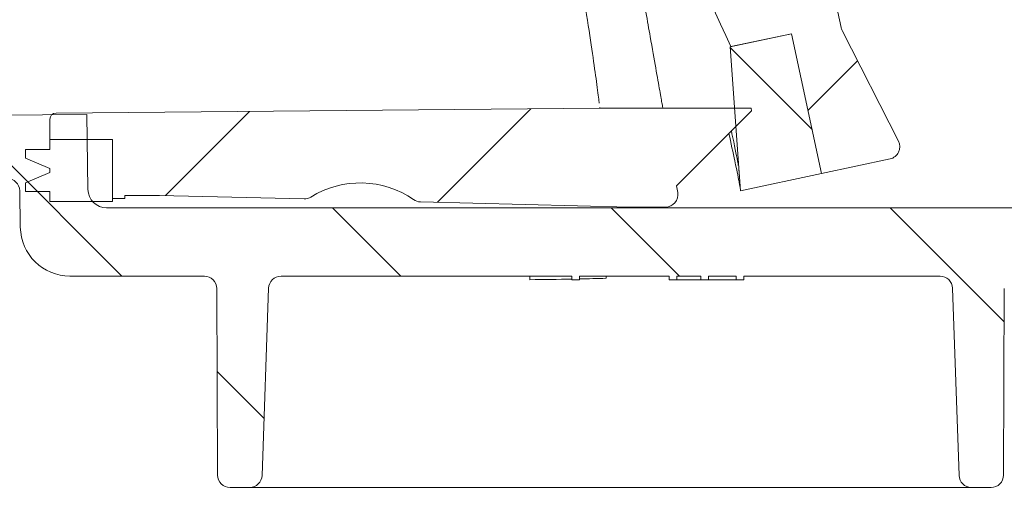
# Model space of a CAD drawing. Units: millimetres. Extents: x 54 to 263, y 24 to 179.
# Drawn here: x 120 to 136, y 41 to 49 of the extents above; entities that cross this region are included whole.
import ezdxf

# ---------------------------------------------------------------- set-up
doc = ezdxf.new("R2010")
doc.units = ezdxf.units.MM
doc.layers.add('MAßLINIE_MAßZEICHNUNGEN', color=7, linetype='Continuous')
doc.styles.add('SLDTEXTSTYLE0', font='TXT', dxfattribs={"width": 0.7})
doc.dimstyles.new('SLDDIMSTYLE0', dxfattribs={"dimtxt": 5.136637369791666, "dimasz": 3.5, "dimexe": 0, "dimexo": 0.0625, "dimgap": 1.284159342447917, "dimtad": 0, "dimdec": 0, "dimlfac": 5, "dimrnd": 1e-09, "dimzin": 12, "dimdsep": 46, "dimtxsty": 'SLDTEXTSTYLE0', "dimsah": 1, "dimcen": 0.09, "dimadec": 0, "dimazin": 3, "dimtfac": 1, "dimtdec": 0, "dimtofl": 0, "dimtmove": 0, "dimatfit": 3, "dimfxl": 0, "dimfrac": 2, "dimtolj": 1, "dimtzin": 12, "dimarcsym": 0})
pattern_1 = [(45, (0, 0), (-2.245064030267288, 2.245064030267288), [])]
pattern_2 = [(135.0000000000002, (0, 0), (-2.245064030267281, -2.245064030267296), [])]

# ---------------------------------------------------------------- blocks, each defined once
blk = doc.blocks.new('_D_2')
at = {"layer": 'MAßLINIE_MAßZEICHNUNGEN', "color": 7}
for p, q in [((95.04310227865722, 44.78066980383909), (95.04310227865722, 27.41342093991618)), ((224.1351022786572, 43.54143408495856), (224.1351022786572, 27.41342093991618)), ((95.04310227865722, 28.41342093991619), (155.7527578786, 28.41342093991618)), ((224.1351022786572, 28.41342093991618), (167.512017616628, 28.41342093991618))]:
    blk.add_line(p, q, dxfattribs=at)
for points in [[(95.04310227865722, 28.41342093991619), (98.54310227865722, 26.91342093991619), (98.54310227865722, 29.91342093991619)], [(224.1351022786572, 28.41342093991618), (220.6351022786572, 29.91342093991618), (220.6351022786572, 26.91342093991618)]]:
    blk.add_solid(points, dxfattribs=at)
at = {"layer": 'MAßLINIE_MAßZEICHNUNGEN', "color": 7, "insert": (155.7527578786, 31.29048639245418), "char_height": 5.291666666666666, "attachment_point": 1, "style": 'SLDTEXTSTYLE0'}
blk.add_mtext('645', dxfattribs=at)
blk = doc.blocks.new('_D_7')
at = {"layer": 'MAßLINIE_MAßZEICHNUNGEN', "color": 7}
for p, q in [((118.4151022786573, 145.6046698038393), (247.1351022786573, 145.6046698038393)), ((246.1351022786573, 145.6046698038393), (246.1351022786573, 111.459399515032)), ((246.1351022786573, 41.20466980383908), (246.1351022786573, 84.4130990442029)), ((184.5311843524476, 41.20466980383909), (247.1351022786573, 41.20466980383908))]:
    blk.add_line(p, q, dxfattribs=at)
for points in [[(246.1351022786573, 145.6046698038393), (244.6351022786573, 142.1046698038393), (247.6351022786573, 142.1046698038393)], [(246.1351022786573, 41.20466980383908), (247.6351022786573, 44.70466980383908), (244.6351022786573, 44.70466980383908)]]:
    blk.add_solid(points, dxfattribs=at)
at = {"layer": 'MAßLINIE_MAßZEICHNUNGEN', "color": 7, "char_height": 5.291666666666666, "attachment_point": 1, "rotation": 90.00000000000041, "style": 'SLDTEXTSTYLE0'}
for s, insert in [('max 669', (247.202288512454, 84.41309904420278)), ('min 516', (239.3137851397848, 85.39303851985828))]:
    blk.add_mtext(s, dxfattribs=dict(at, insert=insert))

msp = doc.modelspace()

# ---------------------------------------------------------------- hatches: boundary and pattern name
at = {"linetype": 'Continuous', "lineweight": 18}
h = msp.add_hatch(dxfattribs=at)
h.set_pattern_fill('ANSI31', angle=2.8e-322, style=0)
h.set_pattern_definition(pattern_1)
edge = h.paths.add_edge_path(flags=0)
edge.add_line((126.2692334985252, 76.96928023370745), (126.747430387406, 74.71954075201971))
edge.add_line((126.747430387406, 74.71954075201971), (125.7692827866723, 74.51162906120183))
edge.add_arc((185.7618000582417, 73.5640682871848), 60, 179.095108496313, 179.8281713466767)
edge.add_arc((125.9620689743242, 73.7434067682037), 0.2, 179.8281713488642, 281.4999999989934)
edge.add_line((126.0019425612042, 73.54742182727884), (126.7610600091778, 73.70186601760174))
edge.add_arc((126.8009335960613, 73.50588107667761), 0.2, 11.999999999984823, 101.50000000001052, ccw=False)
edge.add_line((126.9965631162081, 73.54746341484112), (127.2570805833593, 72.32182509483634))
edge.add_line((127.2570805833593, 72.32182509483634), (127.2179546793299, 72.31350862720369))
edge.add_line((127.2179546793299, 72.31350862720369), (127.235014100115, 72.23325036252805))
edge.add_line((127.235014100115, 72.23325036252805), (127.2741400041444, 72.24156683016075))
edge.add_line((127.2741400041444, 72.24156683016075), (127.4335389671046, 71.49165366959816))
edge.add_line((127.4335389671046, 71.49165366959816), (127.3944130630753, 71.48333720196547))
edge.add_line((127.3944130630753, 71.48333720196547), (127.602324753893, 70.50518960123169))
edge.add_line((127.602324753893, 70.50518960123169), (127.6414506579224, 70.51350606886434))
edge.add_line((127.6414506579224, 70.51350606886434), (127.683032996086, 70.3178765487176))
edge.add_line((127.683032996086, 70.3178765487176), (127.6439070920566, 70.3095600810849))
edge.add_line((127.6439070920566, 70.3095600810849), (127.7144026777509, 69.9779044260421))
edge.add_line((127.7144026777509, 69.9779044260421), (127.7535285817803, 69.98622089367481))
edge.add_line((127.7535285817803, 69.98622089367481), (127.9639803321397, 68.99612325234138))
edge.add_line((127.9639803321397, 68.99612325234138), (127.9248544281104, 68.98780678470867))
edge.add_line((127.9248544281104, 68.98780678470867), (127.9419138488954, 68.90754852003307))
edge.add_line((127.9419138488954, 68.90754852003307), (127.9810397529248, 68.9158649876658))
edge.add_line((127.9810397529248, 68.9158649876658), (128.3232943824248, 67.30568355261168))
edge.add_line((128.3232943824248, 67.30568355261168), (128.2841684783954, 67.29736708497894))
edge.add_line((128.2841684783954, 67.29736708497894), (128.2930903593805, 67.25539293506313))
edge.add_line((128.2930903593805, 67.25539293506313), (128.3322162634099, 67.26370940269587))
edge.add_line((128.3322162634099, 67.26370940269587), (128.733359862427, 65.37647714853547))
edge.add_arc((126.3858056206658, 64.87748909057287), 2.4, -44.504587350978625, 11.999999999998693, ccw=False)
edge.add_arc((130.3796938630856, 60.95207742973249), 3.2, 135.4954126490219, 192.8290032848263)
edge.add_arc((185.7618000582417, 73.5640682871848), 60, 192.8290032848271, 204.9048915036879)
edge.add_line((131.3413161005882, 48.29727336153599), (132.319463701322, 48.50518505235372))
edge.add_line((132.319463701322, 48.50518505235372), (132.7976605902029, 46.25544557066593))
edge.add_line((132.7976605902029, 46.25544557066593), (133.9037175570361, 46.49054523654719))
edge.add_arc((133.8621352188725, 46.68617475669395), 0.2, 282.0000000000005, 386.999999999996)
edge.add_line((134.0403365237102, 46.77697285664186), (133.1332340088463, 48.55726178188399))
edge.add_arc((133.311435313684, 48.64805988183185), 0.2, 191.9999999999921, 206.9999999999825, ccw=False)
edge.add_line((133.1158057935372, 48.60647754366833), (133.0632814304395, 48.85358524377909))
edge.add_arc((132.2807633498524, 48.68725589112484), 0.8, 12.00000000000227, 86.99999999999844)
edge.add_line((132.3226321148468, 49.48615951892849), (132.2801688931809, 49.48838492207722))
edge.add_arc((132.3325048494239, 50.48701445683181), 1, 203.3603664876829, 266.9999999999977, ccw=False)
edge.add_arc((185.7618000582417, 73.5640682871848), 59.2, 202.0953459171086, 203.3603664876844, ccw=False)
edge.add_arc((130.9650896703315, 51.3186163775585), 0.06, 102.49999999998357, 202.0953459171258, ccw=False)
edge.add_line((130.9521032934952, 51.37719413798568), (131.616868669184, 51.52456907368572))
edge.add_arc((131.6038822923477, 51.58314683411295), 0.06, 282.5000000000294, 371.9999999999861)
edge.add_line((131.6625711483917, 51.59562153556199), (131.5625567566916, 52.06615225413537))
edge.add_arc((131.5038679006475, 52.05367755268635), 0.06, 11.9999999999541, 101.4999999999502)
edge.add_line((131.4919058245826, 52.11247303496358), (130.7012691262299, 51.95161618067494))
edge.add_arc((130.6893070501648, 52.01041166295219), 0.06, 201.373825689295, 281.5000000000805, ccw=False)
edge.add_arc((185.7618000582417, 73.5640682871848), 59.2, 199.9953195448262, 201.3738256892875, ccw=False)
edge.add_line((130.1303430805953, 53.32102023249996), (130.1698533073283, 53.32941839044514))
edge.add_arc((185.7618000582417, 73.5640682871848), 59.16, 199.8159588579427, 200.0007608413214, ccw=False)
edge.add_line((130.1048776860217, 53.50882976821736), (130.0653851453681, 53.50043536956445))
edge.add_arc((185.7618000582417, 73.5640682871848), 59.2, 199.3010086990857, 199.8106448347038, ccw=False)
edge.add_line((129.8891282029135, 53.99663259042534), (129.9285741436516, 54.00501708396047))
edge.add_arc((185.7618000582417, 73.5640682871848), 59.16, 199.1214672460951, 199.3059720693589, ccw=False)
edge.add_line((129.8658793594414, 54.18491326862358), (129.8264494822342, 54.17653218949739))
edge.add_arc((185.7618000582417, 73.5640682871848), 59.2, 193.1289623135242, 199.1166305365211, ccw=False)
edge.add_arc((130.4464797294103, 60.66231116194083), 2.4, 135.5577688937717, 193.1289623135238, ccw=False)
edge.add_arc((126.4483217420965, 64.5833738633623), 3.2, 315.5577688937738, 372.0000000000006)
edge.add_line((129.5783940644447, 65.24869127397912), (127.1764985936029, 76.54872102592147))
edge.add_spline(control_points=[(127.1764985936029, 76.54872102592141), (127.0517515791123, 77.13560958636165), (126.4648630186719, 77.010862571871)], knot_values=[0, 0, 0, 1, 1, 1], weights=[1, 0.707106781186547, 1], degree=2, periodic=0)
edge.add_line((126.4648630186719, 77.01086257187099), (126.2692334985252, 76.96928023370745))
h = msp.add_hatch(dxfattribs=at)
h.set_pattern_fill('ANSI31', angle=90.0000000000002, style=0)
h.set_pattern_definition(pattern_2)
edge = h.paths.add_edge_path(flags=0)
edge.add_spline(control_points=[(131.4732027847509, 46.2703959734299), (131.4749065001192, 46.24605170628053), (131.4783139308558, 46.197363171982), (131.4834250769608, 46.12433037053417), (131.4885361256874, 46.05129896051879), (131.4919434590456, 46.00261181765271), (131.4936470770356, 45.97826894193591)], knot_values=[0.4310969129278957, 0.4310969129278957, 0.4310969129278957, 0.4310969129278957, 0.4391610909265829, 0.4472252689252701, 0.4552894469239573, 0.4633531640026637, 0.4633531640026637, 0.4633531640026637, 0.4633531640026637], weights=[1, 1, 1, 1, 1, 1, 1], degree=3, periodic=0)
edge.add_line((131.4936470770357, 45.97826894193592), (132.7976605902028, 46.25544557066601))
edge.add_line((132.7976605902028, 46.25544557066598), (132.3194636887357, 48.50518511156737))
edge.add_line((132.3194637013221, 48.50518505235368), (131.3314987457903, 48.29518661835539))
edge.add_spline(control_points=[(131.3314987457903, 48.29518661835539), (131.3433367749894, 48.12604210714947), (131.3669396861517, 47.78878179612757), (131.4023511955189, 47.28278926915139), (131.4377769901342, 46.77659262128849), (131.4613941865443, 46.43912818937986), (131.4732027847494, 46.27039597342556)], knot_values=[0.1449308108775431, 0.1449308108775431, 0.1449308108775431, 0.1449308108775431, 0.2164074071588571, 0.2879705757485366, 0.3595337443382162, 0.4310969129278957, 0.4310969129278957, 0.4310969129278957, 0.4310969129278957], weights=[1, 1, 1, 1, 1, 1, 1], degree=3, periodic=0)
h = msp.add_hatch(dxfattribs=at)
h.set_pattern_fill('ANSI31', angle=2.8e-322, style=0)
h.set_pattern_definition(pattern_1)
edge = h.paths.add_edge_path(flags=0)
edge.add_arc((130.2870471861117, 45.91513699508766), 0.2, 269.9999999999927, 369.9999999999982)
edge.add_line((130.4840087367142, 45.94986663062103), (130.4651583814544, 46.05677230769974))
edge.add_line((130.4651583814544, 46.05677230769974), (131.6736635674732, 47.26527749371854))
edge.add_line((131.6736635674732, 47.26527749371854), (131.6667176403664, 47.30466980383898))
edge.add_line((131.6667176403664, 47.30466980383898), (130.2451203837252, 47.30466980383898))
edge.add_line((130.2451203837264, 47.3046698038391), (129.2296937718407, 47.30466980383915))
edge.add_line((129.2296937718407, 47.3046698038391), (120.4725592725848, 47.22824744883822))
edge.add_arc((120.4734319261347, 47.12825125653179), 0.1, 90.50000000000615, 179.9999999999919)
edge.add_line((120.3734319261347, 47.1282512565318), (120.3734319261347, 46.80466980383907))
edge.add_line((120.3734319261347, 46.80466980383907), (121.3834319261347, 46.80466980383911))
edge.add_line((121.3834319261347, 46.80466980383911), (121.3834319261347, 45.85466980383911))
edge.add_line((121.3834319261347, 45.85466980383911), (121.5834319261348, 45.85466980383908))
edge.add_line((121.5834319261348, 45.85466980383908), (121.5834319261347, 45.90466980383911))
edge.add_line((121.5834319261347, 45.90466980383903), (122.1374587819956, 45.90466980383903))
edge.add_line((122.1374587737794, 45.90466980383911), (124.467503923974, 45.84637473444882))
edge.add_arc((124.4725061303254, 46.04631216949193), 0.2, 268.5668239916009, 302.0025056529672)
edge.add_arc((125.3734319261348, 44.60466980383898), 1.500000000000001, 55.13114233020849, 122.00250565296699, ccw=False)
edge.add_arc((126.3453219375577, 45.99945645623299), 0.2, 235.1311423302087, 268.5668239915846)
edge.add_line((126.3403197312062, 45.79951902118987), (129.713056615122, 45.71513699508763))
edge.add_line((129.7130565877163, 45.71513699508763), (130.2870471861117, 45.71513699508763))
h = msp.add_hatch(dxfattribs=at)
h.set_pattern_fill('ANSI31', angle=90.0000000000002, style=0)
h.set_pattern_definition(pattern_2)
edge = h.paths.add_edge_path(flags=0)
edge.add_line((158.3182463785274, 45.01588892635225), (159.9752676584652, 45.24876808015433))
edge.add_arc((160.0031022786572, 45.05071446640601), 0.2, -7.958078640513122e-13, 97.99999999999812, ccw=False)
edge.add_line((160.2031022786572, 45.05071446640601), (160.2031022786572, 44.90466980383906))
edge.add_arc((161.2031022786572, 44.90466980383906), 1, 180, 270.0000000000008)
edge.add_line((161.2031022786572, 43.90466980383908), (170.8649806902312, 43.90466980383908))
edge.add_arc((170.8649806902312, 43.70466980383905), 0.2, 0.2500000000022169, 89.9999999999992, ccw=False)
edge.add_line((171.0649787863754, 43.70554246569601), (171.0750221087227, 41.40379714198211))
edge.add_arc((171.2750202048668, 41.40466980383907), 0.2, 180.2500000000038, 270.0000000000008)
edge.add_line((171.2750202048668, 41.20466980383907), (171.6156784460681, 41.20466980383907))
edge.add_arc((171.6156784460681, 41.40466980383911), 0.2, 270.0000000000008, 357.9999999999865)
edge.add_line((171.8155566114719, 41.39768990449856), (171.8963618682148, 43.71164970317956))
edge.add_arc((172.0962400336186, 43.70466980383905), 0.2, 89.9999999999992, 177.9999999999971, ccw=False)
edge.add_line((172.0962400336186, 43.90466980383908), (182.7099645236958, 43.90466980383906))
edge.add_arc((182.7099645236958, 43.70466980383905), 0.2, 2.0000000000011937, 89.9999999999992, ccw=False)
edge.add_line((182.9098426890996, 43.71164970317956), (182.9906479458425, 41.39768990449853))
edge.add_arc((183.1905261112464, 41.40466980383907), 0.2, 182.000000000011, 270.0000000000008)
edge.add_line((183.1905261112464, 41.20466980383907), (183.5311843524476, 41.20466980383907))
edge.add_arc((183.5311843524476, 41.40466980383907), 0.2, 270.0000000000008, 359.7499999999979)
edge.add_line((183.7311824485918, 41.40379714198211), (183.7412257709391, 43.70554246569601))
edge.add_arc((183.9412238670832, 43.70466980383905), 0.2, 89.9999999999992, 179.7499999999962, ccw=False)
edge.add_line((183.9412238670832, 43.90466980383908), (189.0649806902313, 43.90466980383908))
edge.add_arc((189.0649806902313, 43.70466980383908), 0.2, 0.2499999999939746, 89.9999999999992, ccw=False)
edge.add_line((189.2649787863755, 43.70554246569601), (189.2684770824916, 42.90379714198212))
edge.add_arc((189.4684751786358, 42.90466980383908), 0.2, 180.2500000000038, 270.0000000000008)
edge.add_line((189.4684751786358, 42.70466980383908), (189.7377293786787, 42.70466980383908))
edge.add_arc((189.7377293786787, 42.90466980383908), 0.2, 270.0000000000008, 359.7499999999978)
edge.add_line((189.9377274748228, 42.90379714198212), (189.9412747756213, 43.71677344030081))
edge.add_arc((190.1412728717654, 43.71590077844431), 0.2, 93.73065543198732, 179.7500000001265, ccw=False)
edge.add_arc((189.7964218952261, 49.00466980383911), 5.100000000000001, 273.7306554319799, 287.1107742177317)
edge.add_arc((191.5911642165636, 43.17466980383908), 1, 89.99999999999761, 107.11077421772981, ccw=False)
edge.add_line((191.5911642165637, 44.17466980383908), (199.1630543417461, 44.17466980383908))
edge.add_arc((199.1630543417461, 43.87466980383908), 0.3, 0.4999999999998863, 89.9999999999992, ccw=False)
edge.add_line((199.4630429186654, 43.8772877644886), (199.4794002390948, 42.0029244967394))
edge.add_arc((199.6793926237077, 42.00466980383907), 0.2, 180.5000000000008, 270.0000000000008)
edge.add_line((199.6793926237077, 41.8046698038391), (200.2031022786572, 41.80466980383907))
edge.add_arc((200.2031022786572, 42.00466980383907), 0.2, 270.0000000000008, 360.0000000000008)
edge.add_line((200.4031022786572, 42.00466980383907), (200.4031022786572, 42.80466980383907))
edge.add_arc((200.5031022786572, 42.80466980383907), 0.1, 89.9999999999992, 180, ccw=False)
edge.add_line((200.5031022786572, 42.90466980383908), (200.7031022786572, 42.90466980383908))
edge.add_arc((200.7031022786572, 43.00466980383909), 0.1, 270.0000000000008, 360.0000000000008)
edge.add_line((200.8031022786572, 43.00466980383909), (200.8031022786572, 43.97466980383907))
edge.add_arc((201.0031022786572, 43.97466980383907), 0.2, 90.0000000000399, 180, ccw=False)
edge.add_line((201.0031022786571, 44.17466980383908), (205.7031098940811, 44.19517758592527))
edge.add_line((205.7031098940811, 44.19517758592527), (206.5031022786572, 44.4132805432041))
edge.add_line((206.5031022786572, 44.4132805432041), (206.5031022786574, 45.00117905672277))
edge.add_line((206.5031022786574, 45.00117905672277), (206.1031022786572, 45.00466980383908))
edge.add_line((206.1031022786572, 45.00466980383908), (200.3936322786565, 45.19449559368437))
edge.add_line((200.3936322786565, 45.19449559368437), (191.1953981046153, 45.17125113201558))
edge.add_arc((191.2004522023931, 43.17125751800185), 2, 90.14478939006152, 103.5329812136584)
edge.add_arc((189.7964218952261, 49.00466980383909), 4, 269.9999999999996, 283.53298121365765, ccw=False)
edge.add_line((189.7964218952261, 45.00466980383909), (162.2996050677063, 45.00466980383908))
edge.add_arc((162.2996050677063, 45.30466980383907), 0.3, 181.0000000000003, 270, ccw=False)
edge.add_line((161.9996507591594, 45.29943408190788), (161.9821043043649, 46.30466980383907))
edge.add_line((161.9821043043649, 46.30466980383907), (160.359043728212, 46.30466980383907))
edge.add_arc((160.359043728212, 45.50466980383908), 0.8, 89.99999999999795, 97.99999999999922)
edge.add_line((160.2477052474439, 46.29688425883233), (156.726343335392, 45.80198911642336))
edge.add_arc((155.3346123257914, 55.70466980383909), 10, 269.99999999999983, 277.9999999999998, ccw=False)
edge.add_line((155.3346123257914, 45.70466980383908), (121.2873865222565, 45.70466980383905))
edge.add_arc((121.2873865222565, 46.00466980383908), 0.3, 181.0000000000015, 270, ccw=False)
edge.add_line((120.9874322137096, 45.99943408190789), (120.9663947459286, 47.20466980383905))
edge.add_line((120.9663947459286, 47.20466980383905), (109.3031022786572, 47.10288579247222))
edge.add_line((109.3031022786572, 47.10288579247222), (109.3031022786572, 46.41328054320407))
edge.add_line((109.3031022786572, 46.41328054320407), (110.1030946632335, 46.19517758592512))
edge.add_line((110.1030946632335, 46.19517758592512), (114.8031022786572, 46.17466980383908))
edge.add_arc((114.8031022786572, 45.97466980383908), 0.2, -7.958078640513122e-13, 89.9999999999992, ccw=False)
edge.add_line((115.0031022786572, 45.97466980383908), (115.0031022786572, 45.00466980383908))
edge.add_arc((115.1031022786572, 45.00466980383908), 0.1, 180, 270.0000000000008)
edge.add_line((115.1031022786572, 44.90466980383906), (115.3031022786572, 44.90466980383906))
edge.add_arc((115.3031022786572, 44.80466980383907), 0.1, -7.958078640513122e-13, 89.9999999999992, ccw=False)
edge.add_line((115.4031022786572, 44.80466980383907), (115.4031022786572, 44.00466980383907))
edge.add_arc((115.6031022786572, 44.00466980383907), 0.2, 180, 270.0000000000008)
edge.add_line((115.6031022786572, 43.80466980383907), (116.1442656691883, 43.80466980383907))
edge.add_arc((116.1442656691883, 44.00466980383907), 0.2, 270.0000000000008, 359.4999999999966)
edge.add_line((116.3442580538011, 44.00292449673938), (116.3580201604898, 45.57990572513809))
edge.add_arc((116.9579973143284, 45.57466980383908), 0.6000000000000001, 89.9999999999992, 179.5000000000005, ccw=False)
edge.add_line((116.9579973143284, 46.17466980383908), (119.6876664493341, 46.17466980383908))
edge.add_arc((119.6876664493341, 45.97466980383908), 0.2, 0.9999999999953957, 89.9999999999992, ccw=False)
edge.add_line((119.8876359883654, 45.97816028512652), (119.897890008262, 45.39070787868923))
edge.add_arc((120.6977681643871, 45.40466980383907), 0.8, 181.0000000000014, 270.0000000000008)
edge.add_line((120.6977681643871, 44.60466980383907), (122.8619263446568, 44.60466980383907))
edge.add_arc((122.8619263446568, 44.40466980383907), 0.2, 0.2499999999939746, 89.9999999999992, ccw=False)
edge.add_line((123.0619244408009, 44.405542465696), (123.0750221087227, 41.40379714198211))
edge.add_arc((123.2750202048668, 41.40466980383904), 0.2, 180.2499999999956, 270.0000000000008)
edge.add_line((123.2750202048668, 41.20466980383907), (123.5912339074239, 41.20466980383907))
edge.add_arc((123.5912339074239, 41.40466980383904), 0.2, 270.0000000000008, 358.0000000000069)
edge.add_line((123.7911120728277, 41.39768990449856), (123.8963618682148, 44.41164970317954))
edge.add_arc((124.0962400336186, 44.40466980383907), 0.2, 89.9999999999992, 178.0000000000073, ccw=False)
edge.add_line((124.0962400336186, 44.60466980383907), (128.7800253555803, 44.60466980383907))
edge.add_line((128.7800253555803, 44.60466980383907), (128.7800253555803, 44.54466980383907))
edge.add_line((128.7800253555803, 44.54466980383907), (128.9031022786572, 44.54466980383907))
edge.add_line((128.9031022786572, 44.54466980383907), (128.9031022786572, 44.60466980383907))
edge.add_line((128.9031022786572, 44.60466980383907), (130.3492561248111, 44.60466980383907))
edge.add_line((130.3492561248111, 44.60466980383907), (130.3492561248111, 44.54466980383907))
edge.add_line((130.3492561248111, 44.54466980383907), (130.472333047888, 44.54466980383907))
edge.add_line((130.472333047888, 44.54466980383907), (130.472333047888, 44.60466980383907))
edge.add_line((130.472333047888, 44.60466980383907), (130.8569484325034, 44.60466980383907))
edge.add_line((130.8569484325034, 44.60466980383907), (130.8569484325034, 44.54466980383907))
edge.add_line((130.8569484325034, 44.54466980383907), (130.9800253555803, 44.54466980383907))
edge.add_line((130.9800253555803, 44.54466980383907), (130.9800253555803, 44.60466980383907))
edge.add_line((130.9800253555803, 44.60466980383907), (131.4261792017341, 44.60466980383907))
edge.add_line((131.4261792017341, 44.60466980383907), (131.4261792017341, 44.54466980383907))
edge.add_line((131.4261792017341, 44.54466980383907), (131.5492561248111, 44.54466980383907))
edge.add_line((131.5492561248111, 44.54466980383907), (131.5492561248111, 44.60466980383907))
edge.add_line((131.5492561248111, 44.60466980383907), (134.7099645236958, 44.60466980383907))
edge.add_arc((134.7099645236958, 44.40466980383908), 0.2, 1.9999999999992042, 89.9999999999992, ccw=False)
edge.add_line((134.9098426890996, 44.41164970317958), (135.0150924844868, 41.39768990449856))
edge.add_arc((135.2149706498906, 41.40466980383903), 0.2, 181.9999999999906, 270.0000000000008)
edge.add_line((135.2149706498906, 41.20466980383907), (135.5311843524476, 41.20466980383907))
edge.add_arc((135.5311843524476, 41.40466980383904), 0.2, 270.0000000000008, 359.750000000006)
edge.add_line((135.7311824485918, 41.40379714198211), (135.7442801165135, 44.40554246569603))
edge.add_arc((135.9442782126577, 44.40466980383907), 0.2, 89.9999999999992, 179.7499999999962, ccw=False)
edge.add_line((135.9442782126577, 44.60466980383907), (146.4619263446568, 44.60466980383907))
edge.add_arc((146.4619263446568, 44.40466980383907), 0.2, 0.2500000000022169, 89.9999999999992, ccw=False)
edge.add_line((146.6619244408009, 44.40554246569603), (146.6742803390832, 41.57379714198214))
edge.add_arc((146.8742784352273, 41.57466980383907), 0.2, 180.2499999999956, 270.0000000000008)
edge.add_line((146.8742784352273, 41.37466980383907), (147.1319261220871, 41.37466980383907))
edge.add_arc((147.1319261220871, 41.57466980383907), 0.2, 270.0000000000008, 359.750000000006)
edge.add_line((147.3319242182313, 41.57379714198214), (147.3442801165135, 44.40554246569603))
edge.add_arc((147.5442782126577, 44.40466980383907), 0.2, 89.9999999999992, 179.7499999999962, ccw=False)
edge.add_line((147.5442782126577, 44.60466980383907), (154.6370607159416, 44.60466980383907))
edge.add_arc((154.6370607159416, 55.40466980383906), 10.8, 270.0000000000007, 278.0000000000002)
edge.add_line((156.1401302063102, 44.7097746614301), (157.2329544708378, 44.86336109574983))
edge.add_arc((157.2607890910299, 44.66530748200151), 0.2, 0.2500000000019895, 98.00000000000608, ccw=False)
edge.add_line((157.460787187174, 44.66618014385847), (157.4742803390832, 41.57379714198214))
edge.add_arc((157.6742784352273, 41.57466980383907), 0.2, 180.2499999999956, 270.0000000000008)
edge.add_line((157.6742784352273, 41.37466980383907), (157.9319261220871, 41.37466980383907))
edge.add_arc((157.9319261220871, 41.57466980383907), 0.2, 270.0000000000008, 359.750000000006)
edge.add_line((158.1319242182313, 41.57379714198214), (158.1460829025752, 44.81870797446089))
edge.add_arc((158.3460809987194, 44.81783531260394), 0.2, 97.99999999999858, 179.7500000000003, ccw=False)
h = msp.add_hatch(dxfattribs=at)
h.set_pattern_fill('ANSI31', angle=90.0000000000002, style=0)
h.set_pattern_definition(pattern_2)
h.paths.add_polyline_path([(119.9834319261347, 46.50466980383924), (120.3734319261347, 46.33497325269313), (120.3734319261348, 46.27436635498523), (119.9834319261348, 46.10466980383914), (119.9834319261348, 45.96466980383911), (120.3734319261347, 45.96466980383915), (120.3734319261347, 45.80466980383907), (121.3834319261347, 45.80466980383903), (121.3834319261347, 46.80466980383907), (120.3734319261347, 46.80466980383905), (120.3734319261347, 46.64466980383924), (119.9834319261348, 46.64466980383924)], flags=0)

# ---------------------------------------------------------------- linework, layer by layer
at = {"color": 7, "linetype": 'Continuous', "lineweight": 18}
for p, q in [((133.0632814304394, 48.85358524377909), (133.1158057935372, 48.60647754366833)), ((134.0403365237102, 46.77697285664186), (133.1332340088463, 48.55726178188399)), ((132.319463701322, 48.50518505235368), (131.3314987457902, 48.29518661835539)), ((131.3413161005882, 48.29727336153597), (132.319463701322, 48.50518505235372)), ((132.7976605902028, 46.25544557066598), (132.3194636887357, 48.50518511156738)), ((132.319463701322, 48.50518505235372), (132.7976605902028, 46.25544557066593)), ((131.4732027847507, 46.27039597342959), (131.3315424620322, 48.29457020221736)), ((129.2296937718407, 47.30466980383909), (120.4725592725848, 47.22824744883822)), ((129.2296937718407, 47.30466980383915), (129.2260041932036, 47.31799096186475)), ((129.2278438891695, 47.31835625659953), (129.2296937718407, 47.30466980383915)), ((129.228265114256, 47.31844413610693), (129.2296937718407, 47.30466980383915)), ((130.2451203837264, 47.30466980383911), (129.2296937718407, 47.30466980383915)), ((130.2451203837252, 47.30466980383898), (131.6667176403664, 47.30466980383898)), ((131.6736635674731, 47.26527749371854), (130.4651583814543, 46.05677230769973)), ((131.6667176403664, 47.30466980383898), (131.6736635674731, 47.26527749371854)), ((120.9663947459286, 47.20466980383908), (109.3031022786572, 47.10288579247226)), ((120.3734319261347, 47.12825125653181), (120.3734319261347, 46.80466980383908)), ((120.9874322137096, 45.99943408190791), (120.9663947459286, 47.20466980383908)), ((120.3734319261347, 46.80466980383908), (121.3834319261347, 46.80466980383908)), ((120.3734319261347, 46.80466980383905), (120.3734319261347, 46.6446698038393)), ((121.3834319261347, 45.80466980383903), (121.3834319261347, 46.80466980383908)), ((121.3834319261347, 45.85466980383912), (121.3834319261347, 46.80466980383913)), ((119.9834319261348, 46.64466980383925), (119.9834319261348, 46.50466980383922)), ((119.9834319261348, 46.64466980383925), (120.3734319261347, 46.64466980383925)), ((119.9834319261347, 46.50466980383924), (120.3734319261347, 46.33497325269313)), ((133.9037175570361, 46.49054523654718), (132.7976605902028, 46.25544557066593)), ((120.3734319261347, 46.33497325269313), (120.3734319261347, 46.27436635498525)), ((131.4678796473736, 46.31440962780881), (131.4732027847481, 46.27039597342186)), ((120.3734319261347, 46.27436635498523), (119.9834319261348, 46.10466980383916)), ((131.4936470770357, 45.97826894193593), (131.4732027847481, 46.27039597342186)), ((131.4936470770357, 45.97826894193593), (132.7976605902028, 46.25544557066601)), ((119.9834319261348, 46.10466980383914), (119.9834319261348, 45.96466980383911)), ((130.4840087367141, 45.94986663062103), (130.4651583814543, 46.05677230769973)), ((119.897890008262, 45.39070787868926), (119.8876359883654, 45.97816028512655)), ((120.3734319261348, 45.96466980383911), (119.9834319261348, 45.96466980383911)), ((120.3734319261347, 45.96466980383915), (120.3734319261347, 45.80466980383908)), ((121.5834319261348, 45.85466980383907), (121.3834319261347, 45.85466980383912)), ((121.5834319261347, 45.90466980383905), (122.1374587819956, 45.90466980383905)), ((121.5834319261348, 45.85466980383907), (121.5834319261347, 45.90466980383911)), ((122.1374587737794, 45.90466980383911), (124.4675039239739, 45.84637473444881)), ((131.4936510581424, 45.97826980675226), (131.4936470770357, 45.97826894193593)), ((120.3734319261347, 45.80466980383908), (121.3834319261347, 45.80466980383903)), ((121.2873865222565, 45.70466980383909), (155.3346123257914, 45.70466980383911)), ((126.3403197312062, 45.79951902118988), (129.713056615122, 45.71513699508762)), ((130.2870471861117, 45.71513699508762), (129.7130565877163, 45.71513699508762)), ((120.6977681643871, 44.6046698038391), (122.8619263446568, 44.6046698038391)), ((124.0962400336186, 44.6046698038391), (128.7800253555803, 44.6046698038391)), ((128.1031022786572, 44.6046698038391), (128.1031022786572, 44.54782415854645)), ((128.7800253555803, 44.6046698038391), (128.7800253555803, 44.54466980383911)), ((128.9031022786572, 44.6046698038391), (130.349256124811, 44.6046698038391)), ((128.9031022786572, 44.54466980383911), (128.9031022786572, 44.6046698038391)), ((129.3338715094264, 44.6046698038391), (129.3338715094264, 44.57055301486984)), ((130.349256124811, 44.6046698038391), (130.349256124811, 44.54466980383911)), ((130.472333047888, 44.6046698038391), (130.8569484325034, 44.6046698038391)), ((130.472333047888, 44.54466980383911), (130.472333047888, 44.6046698038391)), ((130.8569484325034, 44.6046698038391), (130.8569484325034, 44.54466980383911)), ((130.9800253555803, 44.6046698038391), (131.4261792017341, 44.6046698038391)), ((130.9800253555803, 44.54466980383911), (130.9800253555803, 44.6046698038391)), ((131.4261792017341, 44.6046698038391), (131.4261792017341, 44.54466980383911)), ((131.5492561248111, 44.6046698038391), (134.7099645236958, 44.6046698038391)), ((131.5492561248111, 44.54466980383911), (131.5492561248111, 44.6046698038391)), ((123.0750221087227, 41.40379714198214), (123.0619244408009, 44.40554246569603)), ((123.8963618682148, 44.41164970317957), (123.7911120728277, 41.39768990449859)), ((128.7800253555803, 44.54466980383911), (128.9031022786572, 44.54466980383911)), ((130.349256124811, 44.54466980383911), (130.472333047888, 44.54466980383911)), ((130.472333047888, 44.54467632053605), (130.8569484325034, 44.54467632053605)), ((130.8569484325034, 44.54466980383911), (130.9800253555803, 44.54466980383911)), ((130.9800253555803, 44.54467632053605), (131.4261792017341, 44.54467632053605)), ((131.4261792017341, 44.54466980383911), (131.5492561248111, 44.54466980383911)), ((135.0150924844867, 41.39768990449859), (134.9098426890996, 44.41164970317961)), ((135.7442801165135, 44.40554246569606), (135.7311824485917, 41.40379714198214)), ((123.5912339074239, 41.20466980383909), (123.2750202048668, 41.20466980383909)), ((134.6610699173346, 41.20466980383909), (124.1451346399791, 41.20466980383909)), ((135.5311843524476, 41.20466980383909), (135.2149706498906, 41.20466980383909))]:
    msp.add_line(p, q, dxfattribs=at)
for centre, radius, start, end in [((185.7618000582416, 73.5640682871848), 60.00000000000006, 192.8290032848271, 204.9048915036879), ((133.311435313684, 48.64805988183185), 0.2000000000000118, 191.9999999999893, 206.9999999999833), ((120.4734319261347, 47.12825125653179), 0.1000000000000106, 90.50000000000615, 179.9999999999878), ((133.8621352188725, 46.68617475669394), 0.200000000000005, 281.999999999993, 27.00000000000431), ((119.6876664493341, 45.9746698038391), 0.2000000000000099, 0.9999999999980698, 90), ((121.2873865222565, 46.00466980383911), 0.3000000000000185, 181.0000000000023, 270.0000000000008), ((125.3734319261348, 44.60466980383901), 1.499999999999983, 55.13114233020964, 122.0025056529684), ((124.4725061303254, 46.04631216949193), 0.2000000000000358, 268.5668239915968, 302.0025056529672), ((126.3453219375577, 45.999456456233), 0.2000000000000337, 235.1311423302098, 268.5668239915927), ((130.2870471861117, 45.91513699508766), 0.2000000000000455, 269.9999999999927, 9.999999999996861), ((120.6977681643871, 45.4046698038391), 0.8000000000000049, 181.0000000000014, 270.0000000000008), ((122.8619263446568, 44.4046698038391), 0.2000000000000096, 0.2499999999948116, 90), ((124.0962400336186, 44.4046698038391), 0.2000000000000109, 90, 178.0000000000083), ((134.7099645236958, 44.40466980383912), 0.1999999999999972, 1.999999999995939, 90.00000000000814), ((123.2750202048668, 41.40466980383907), 0.2000000000000096, 180.2499999999956, 270.0000000000008), ((123.5912339074239, 41.40466980383907), 0.199999999999997, 270.0000000000008, 358.0000000000069), ((135.2149706498906, 41.40466980383906), 0.2000000000000249, 181.9999999999904, 270.0000000000008), ((135.5311843524476, 41.40466980383907), 0.1999999999999815, 270.0000000000008, 359.750000000006)]:
    msp.add_arc(centre, radius, start, end, dxfattribs=at)
for start_param, end_param in [(4.731027809487925, 4.750139389634112), (4.753615500095565, 4.765786089924279)]:
    msp.add_ellipse((127.4426895206834, 62.7046698038391), major_axis=(35.43414634146342, 0), ratio=0.5125000000000003, start_param=start_param, end_param=end_param, dxfattribs=at)
for points, knots in [([(130.2451203837264, 47.30466980383913), (130.2426929876809, 47.31847316030688), (130.2378216353729, 47.34617404270427), (130.1982571858355, 47.57069288733129), (130.1348543987665, 47.93015142353078), (130.0565016649937, 48.37432689491614), (129.9736818858228, 48.84415339373244), (129.8936910811616, 49.29796766131275), (129.7872493570092, 49.90171146269628), (129.6470934318267, 50.69644522163014), (129.5008465398296, 51.52558650508671), (129.3778452884095, 52.22331165336766), (129.2861815451959, 52.74338909729801), (129.1877436605429, 53.30182896238169), (129.1099610784472, 53.74306033035756), (129.0622940240868, 54.01333752434947), (129.051297279579, 54.07569021822789)], [0, 0, 0, 0, 0.0985314387874013, 0.1977350802078394, 0.2976197214023411, 0.3981942828394931, 0.4620363655684257, 0.5268949978638168, 0.5927729707973045, 0.6934832821713264, 0.7965019544797282, 0.8417315507614805, 0.8882667684696611, 0.9361091865729302, 0.9852604495687477, 1, 1, 1, 1]), ([(128.931360696565, 49.36145698016517), (128.9707770244234, 49.10938282156926), (129.049777454342, 48.60416155965938), (129.1350370955662, 48.03036031815444), (129.1914390540076, 47.62638078985329), (129.2180907841007, 47.41666529785797), (129.2209982205007, 47.38850946850219), (129.2210435358707, 47.38807063110435)], [0, 0, 0, 0, 0.2484325006818343, 0.4979224454940234, 0.7478353498092062, 0.9960697560168968, 1, 1, 1, 1]), ([(131.3491476365315, 46.94076156277686), (131.3620161786106, 46.88031398011208), (131.416928667656, 46.62237277741163), (131.4532416962407, 46.44130478021874), (131.4586478958152, 46.39151904630982), (131.4594748927237, 46.38390322535042)], [0, 0, 0, 0, 0.2058783558796467, 0.8785216609911523, 1, 1, 1, 1]), ([(131.3089721228127, 46.90058604905804), (131.3423658715567, 46.7453997099686), (131.419749748742, 46.38578388195873), (131.4723941615791, 46.13261829671251), (131.4781452668326, 46.08811740060315), (131.4790544609142, 46.08108223960649)], [0, 0, 0, 0, 0.3899127276952784, 0.9035511066535212, 1, 1, 1, 1]), ([(131.4773042499347, 46.09341000655023), (131.4800908415805, 46.07875089040454), (131.4860849393984, 46.04721839936443), (131.4891342681562, 46.02803673034672), (131.4907659967514, 46.01777241307389)], [0, 0, 0, 0, 0.4648892511224642, 1, 1, 1, 1]), ([(124.1451346399791, 41.20466980383909), (124.0980335777787, 41.20466980383912), (123.983662329597, 41.20466980383908), (123.8149878066585, 41.20466980383908), (123.6666645466935, 41.20466980383908), (123.6149433138063, 41.20466980383909), (123.5912339074239, 41.20466980383909)], [0, 0, 0, 0, 0.1973917407196464, 0.4793085062672114, 0.7613110605523459, 1, 1, 1, 1]), ([(135.2149706498906, 41.20466980383909), (135.2017586530928, 41.20466980383909), (135.1662680337424, 41.20466980383909), (135.0412003353188, 41.20466980383912), (134.8638678762936, 41.20466980383908), (134.7286685416965, 41.20466980383908), (134.6610699173346, 41.20466980383909)], [0, 0, 0, 0, 0.16498940732552, 0.4432014586315397, 0.7216050244964567, 0.9999999999999999, 0.9999999999999999, 0.9999999999999999, 0.9999999999999999])]:
    msp.add_open_spline(points, degree=3, knots=knots, dxfattribs=at)

# ---------------------------------------------------------------- dimensions: what is measured, and where the dimension line sits
at = {"layer": 'MAßLINIE_MAßZEICHNUNGEN', "color": 7}
dim = msp.add_linear_dim(base=(246.1351022786573, 41.20466980383908), p1=(117.4151022786573, 145.6046698038393), p2=(183.5311843524476, 41.20466980383909), angle=90.0000000000002, text='min 516\\Pmax 669', dimstyle='SLDDIMSTYLE0', dxfattribs=at)
dim.commit()
dim.dimension.update_dxf_attribs({"geometry": '_D_7', "text_midpoint": (246.1351022786573, 97.93624927961724), "dimtype": 160})
dim = msp.add_linear_dim(base=(95.04310227865722, 28.41342093991619), p1=(224.1351022786572, 44.54143408495856), p2=(95.04310227865722, 45.78066980383909), dimstyle='SLDDIMSTYLE0', dxfattribs=at)
dim.commit()
dim.dimension.update_dxf_attribs({"geometry": '_D_2', "text_midpoint": (161.632387747614, 28.41342093991618), "dimtype": 160})

doc.saveas('drawing.dxf')
